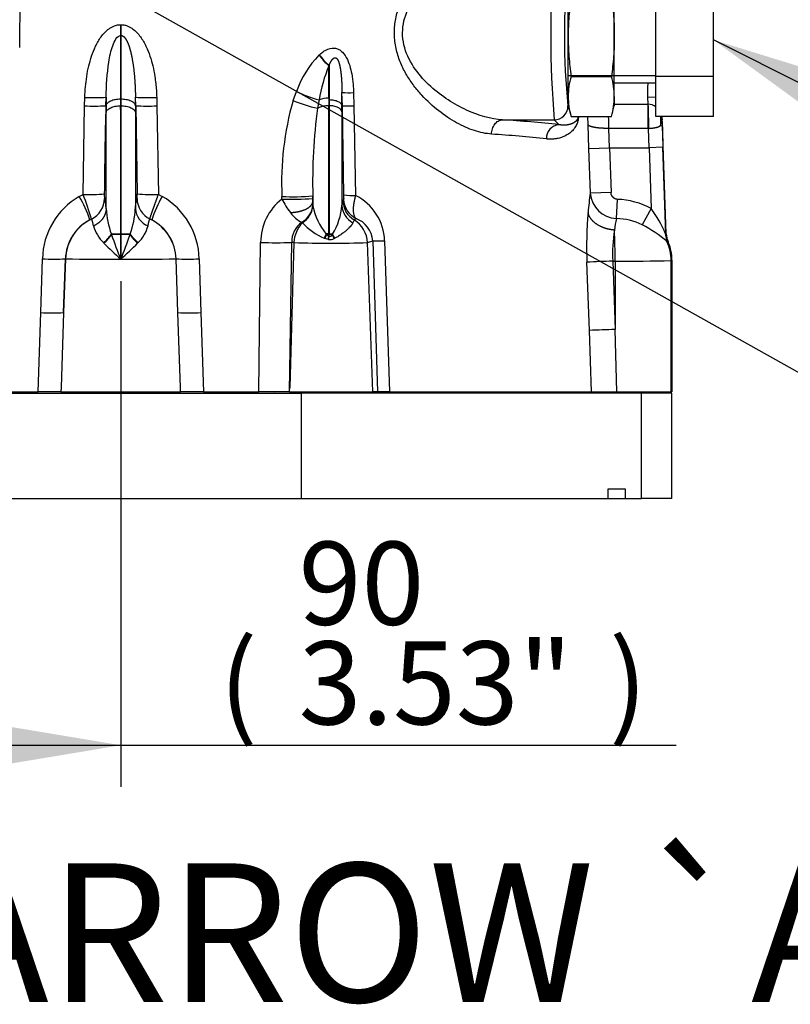
# Paper-space layout 'Sheet1' of a CAD drawing. Units: millimetres. Extents: x -21 to 210, y -8 to 297.
# Drawn here: x 59 to 75, y 76 to 97 of the extents above; entities that cross this region are included whole.
import ezdxf
from ezdxf.enums import TextEntityAlignment as Align
from ezdxf.lldxf.tags import DXFTag

# ---------------------------------------------------------------- set-up
doc = ezdxf.new("R2010")
doc.units = ezdxf.units.MM
for name, color, linetype in [('Default', 7, 'Continuous'), ('DV5_Default', 7, 'Continuous'), ('PART0', 7, 'Continuous'), ('PART9', 7, 'Continuous'), ('TT2-02_F16_POS1-', 7, 'Continuous')]:
    doc.layers.add(name, color=color, linetype=linetype)
doc.styles.add('SEACAD_Arial', font='arial.ttf')
tags = doc.linetypes.add('CENTER2', pattern=[28.575, 19.05, -3.175, 3.175, -3.175]).pattern_tags.tags
tags[10:11] = [DXFTag(74, 4), DXFTag(75, 0), DXFTag(340, '0'), DXFTag(46, 0.0), DXFTag(50, 0.0), DXFTag(44, 0.0), DXFTag(45, 0.0)]
tags[8:9] = [DXFTag(74, 4), DXFTag(75, 0), DXFTag(340, '0'), DXFTag(46, 0.0), DXFTag(50, 0.0), DXFTag(44, 0.0), DXFTag(45, 0.0)]
tags[6:7] = [DXFTag(74, 4), DXFTag(75, 0), DXFTag(340, '0'), DXFTag(46, 0.0), DXFTag(50, 0.0), DXFTag(44, 0.0), DXFTag(45, 0.0)]
tags[4:5] = [DXFTag(74, 4), DXFTag(75, 0), DXFTag(340, '0'), DXFTag(46, 0.0), DXFTag(50, 0.0), DXFTag(44, 0.0), DXFTag(45, 0.0)]
doc.dimstyles.new('ISO', dxfattribs={"dimtxt": 1.8, "dimasz": 2.52, "dimexe": 0.9, "dimexo": 0, "dimgap": 0.45, "dimtad": 1, "dimdec": 0, "dimlfac": 10, "dimdsep": 46, "dimtxsty": 'SEACAD_Arial', "dimblk1": '_SE_FILLED', "dimblk2": '_SE_FILLED', "dimsah": 1, "dimcen": 0.9, "dimadec": 0, "dimazin": 0, "dimtfac": 0.5, "dimtmove": 0, "dimatfit": 3, "dimfxl": 1, "dimarcsym": 0})

# ---------------------------------------------------------------- blocks, each defined once
blk = doc.blocks.new('SE4')
at = {"layer": 'DV5_Default', "color": 7, "linetype": 'CENTER2'}
blk.add_line((60.953, 91.359), (60.953, 85.534), dxfattribs=at)
at = {"layer": 'PART0', "color": 7, "linetype": 'Continuous'}
for p, q in [((58.764, 97.524), (58.761, 96.423)), ((60.956, 96.914), (60.951, 96.914)), ((60.951, 96.681), (60.951, 96.914)), ((60.956, 96.914), (60.956, 96.681)), ((60.956, 96.681), (60.951, 96.681)), ((60.951, 95.307), (60.951, 96.681)), ((60.956, 96.681), (60.956, 95.307)), ((65.257, 96.262), (65.25, 96.256)), ((65.47, 96.03), (65.463, 96.024)), ((65.463, 95.323), (65.463, 96.024)), ((65.47, 96.03), (65.47, 95.29)), ((64.688, 95.27), (64.761, 95.469)), ((65.749, 95.159), (65.749, 95.446)), ((65.758, 95.159), (65.749, 95.446)), ((65.999, 95.444), (66.008, 95.157)), ((72.375, 95.344), (72.552, 95.35)), ((72.375, 95.344), (72.38, 95.192)), ((60.137, 93.236), (60.17, 95.157)), ((60.17, 95.157), (60.175, 95.34)), ((60.63, 95.159), (60.635, 95.342)), ((60.63, 95.159), (60.635, 95.159)), ((60.635, 95.342), (60.635, 95.159)), ((60.635, 95.159), (60.635, 95.009)), ((60.951, 95.307), (60.951, 95.158)), ((60.951, 95.158), (60.956, 95.158)), ((60.956, 95.158), (60.956, 95.307)), ((61.271, 95.159), (61.271, 95.342)), ((61.276, 95.159), (61.271, 95.342)), ((61.276, 95.159), (61.271, 95.159)), ((61.271, 95.159), (61.271, 95.009)), ((61.276, 95.159), (61.31, 93.249)), ((61.732, 95.34), (61.737, 95.157)), ((61.737, 95.157), (61.769, 93.236)), ((65.251, 95.288), (65.219, 95.109)), ((65.463, 95.323), (65.463, 95.158)), ((65.463, 95.158), (65.47, 95.158)), ((65.47, 95.29), (65.47, 95.158)), ((65.749, 95.159), (65.758, 95.159)), ((65.792, 93.227), (65.758, 95.159)), ((66.008, 95.157), (66.042, 93.214)), ((70.656, 95.145), (70.648, 95.153)), ((71.652, 95.192), (72.38, 95.192)), ((72.382, 95.192), (72.38, 95.192)), ((72.38, 95.192), (72.38, 94.668)), ((71.085, 94.746), (71.08, 94.926)), ((72.651, 94.926), (72.656, 94.732)), ((72.673, 94.926), (72.692, 94.856)), ((72.692, 94.856), (72.689, 94.926)), ((72.779, 92.383), (72.69, 94.926)), ((69.228, 94.853), (70.349, 94.853)), ((70.349, 94.853), (70.454, 94.748)), ((71.099, 94.233), (71.085, 94.746)), ((72.656, 94.732), (72.692, 94.856)), ((72.695, 94.699), (72.692, 94.856)), ((72.38, 94.668), (71.534, 94.668)), ((71.547, 94.249), (71.534, 94.668)), ((72.397, 94.668), (72.38, 94.668)), ((72.408, 94.249), (72.397, 94.668)), ((71.099, 94.233), (71.547, 94.249)), ((71.133, 93.265), (71.099, 94.233)), ((71.547, 94.249), (71.581, 93.281)), ((71.547, 94.249), (72.408, 94.249)), ((72.707, 94.259), (72.408, 94.249)), ((72.408, 94.249), (72.454, 92.931)), ((72.773, 92.376), (72.707, 94.259)), ((60.054, 93.193), (60.137, 93.236)), ((61.769, 93.236), (61.853, 93.193)), ((71.581, 93.281), (71.133, 93.265)), ((64.445, 93.136), (64.445, 93.193)), ((65.116, 93.206), (65.115, 93.149)), ((65.116, 93.079), (65.116, 93.206)), ((65.118, 93.009), (65.12, 92.988)), ((71.698, 92.714), (71.72, 93.13)), ((72.454, 92.931), (72.258, 92.579)), ((60.283, 92.686), (60.319, 92.704)), ((61.588, 92.704), (61.623, 92.686)), ((64.889, 92.623), (64.876, 92.634)), ((66.013, 92.683), (65.983, 92.623)), ((66.049, 92.715), (66.013, 92.683)), ((60.753, 92.365), (60.749, 92.376)), ((60.953, 92.379), (60.953, 92.368)), ((60.953, 92.368), (60.953, 92.379)), ((60.953, 92.368), (60.953, 92.368)), ((60.953, 91.832), (60.953, 92.368)), ((60.953, 92.368), (60.953, 91.832)), ((61.154, 92.365), (61.157, 92.376)), ((65.405, 92.38), (65.359, 92.291)), ((65.416, 92.368), (65.377, 92.284)), ((65.465, 92.38), (65.405, 92.38)), ((65.405, 92.38), (65.416, 92.368)), ((65.465, 92.368), (65.416, 92.368)), ((65.465, 92.38), (65.465, 92.368)), ((65.465, 92.328), (65.465, 92.368)), ((65.465, 92.368), (65.468, 92.368)), ((65.468, 92.368), (65.468, 92.377)), ((65.468, 92.327), (65.468, 92.368)), ((65.546, 92.377), (65.539, 92.367)), ((65.595, 92.289), (65.546, 92.377)), ((72.795, 92.217), (72.763, 92.387)), ((72.779, 92.383), (72.773, 92.376)), ((72.773, 92.376), (72.773, 92.376)), ((60.579, 92.192), (60.586, 92.185)), ((63.943, 88.969), (63.985, 92.196)), ((64.613, 88.969), (64.66, 92.196)), ((64.706, 92.192), (64.615, 89.058)), ((64.706, 92.192), (64.66, 92.196)), ((65.377, 92.284), (65.359, 92.291)), ((65.454, 92.262), (65.377, 92.284)), ((65.455, 92.262), (65.454, 92.262)), ((65.455, 92.262), (65.468, 92.327)), ((65.468, 92.327), (65.465, 92.328)), ((65.595, 92.289), (65.583, 92.283)), ((66.302, 92.192), (66.414, 92.233)), ((66.414, 88.958), (66.302, 92.192)), ((66.414, 92.233), (66.521, 88.958)), ((66.674, 92.233), (66.777, 88.958)), ((72.811, 92.209), (72.795, 92.217)), ((72.812, 92.21), (72.811, 92.209)), ((72.812, 92.21), (72.817, 92.216)), ((59.217, 90.676), (59.254, 91.843)), ((59.715, 90.676), (59.754, 91.843)), ((59.756, 91.841), (59.715, 90.676)), ((59.756, 91.841), (59.754, 91.843)), ((60.953, 91.832), (60.953, 91.832)), ((62.151, 91.841), (62.153, 91.843)), ((62.192, 90.676), (62.151, 91.841)), ((62.192, 90.676), (62.153, 91.843)), ((62.652, 91.843), (62.689, 90.676)), ((71.112, 90.292), (71.059, 91.77)), ((71.618, 91.791), (71.671, 90.313)), ((71.618, 91.791), (71.671, 91.791)), ((71.671, 91.791), (71.671, 90.313)), ((72.886, 88.958), (72.886, 91.804)), ((72.886, 91.804), (72.898, 91.804)), ((72.898, 91.804), (72.903, 91.81)), ((72.898, 88.958), (72.898, 91.804)), ((72.903, 91.81), (72.903, 88.958)), ((59.163, 88.958), (59.217, 90.676)), ((59.715, 90.676), (59.66, 89.058)), ((62.246, 89.058), (62.192, 90.676)), ((62.689, 90.676), (62.744, 88.958)), ((71.16, 88.958), (71.112, 90.292)), ((71.705, 88.958), (71.671, 90.313)), ((53.439, 88.958), (59.163, 88.958)), ((59.657, 88.958), (59.163, 88.958)), ((59.66, 89.058), (59.657, 88.958)), ((59.657, 88.958), (62.249, 88.958)), ((62.249, 88.958), (62.246, 89.058)), ((62.744, 88.958), (62.249, 88.958)), ((62.744, 88.958), (63.943, 88.958)), ((63.943, 88.958), (63.943, 88.969)), ((64.613, 88.958), (63.943, 88.958)), ((64.613, 88.969), (64.615, 89.058)), ((64.613, 88.969), (64.613, 88.968)), ((64.613, 88.968), (64.613, 88.958)), ((64.613, 88.958), (66.414, 88.958)), ((66.521, 88.958), (66.414, 88.958)), ((66.777, 88.958), (66.521, 88.958)), ((66.777, 88.958), (71.16, 88.958)), ((71.16, 88.958), (71.705, 88.958)), ((71.705, 88.958), (72.886, 88.958)), ((72.886, 88.958), (72.898, 88.958)), ((72.903, 88.958), (72.898, 88.958))]:
    blk.add_line(p, q, dxfattribs=at)
for centre, radius, start, end in [((91.858, 96.658), 21.584, 175.2034, 184.7966), ((85.09, 96.658), 14.52, 174.0494, 185.9506), ((66.841, 94.722), 2.21, 136.0323, 160.2299), ((66.358, 97.055), 1.365, 215.7878, 229.0349), ((66.363, 97.061), 1.364, 215.8219, 229.0904), ((68.975, 94.616), 3.784, 158.1523, 169.7684), ((75.473, 95.452), 3.1, 176.1781, 182), ((65.779, 97.463), 2.239, 242.9527, 256.3576), ((65.897, 97.864), 2.423, 266.5025, 272.4252), ((60.38, 99.036), 3.885, 266.8939, 273.6888), ((60.385, 99.212), 3.878, 266.8858, 273.6969), ((154.18, 92.562), 93.586, 178.40992, 179.57956), ((-1581.66, 92.428), 1642.613, 359.998282, 0.095235), ((1684.362, 92.444), 1623.408, 179.90419, 180.002289), ((61.521, 99.212), 3.878, 266.3034, 273.1141), ((61.526, 99.028), 3.877, 266.3042, 273.1137), ((70.908, 93.492), 6.469, 164.0454, 182.6502), ((65.661, 97.516), 2.447, 246.5729, 259.614), ((65.454, 94.582), 0.576, 89.0768, 113.981), ((65.456, 94.714), 0.609, 89.4045, 109.6961), ((-1412.008, 92.442), 1477.473, 359.997585, 0.105325), ((65.905, 97.526), 2.372, 266.4409, 272.4864), ((72.376, 94.892), 0.299, 53.897, 88.9206), ((470.685, 106.624), 398.467, 181.64404, 181.71938), ((-1371.681, 92.578), 1432.318, 0.014016, 0.097268), ((1491.923, 92.579), 1430.654, 179.902676, 179.986025), ((77.012, 93.511), 11.9, 172.2829, 181.4682), ((1667.204, 92.605), 1601.457, 179.913374, 179.985847), ((31.618, 94.038), 39.921, 0.9047, 1.2756), ((67.423, 66.64), 28.271, 83.8461, 86.3398), ((70.477, 94.453), 0.296, 94.5281, 182.9468), ((67.236, 67.891), 26.71, 83.6671, 86.2317), ((104.062, 95.358), 31.374, 181.2029, 182.0068), ((60.266, 96.922), 3.688, 268.001, 275.1451), ((54.35, 90.967), 6.216, 16.2243, 21.4104), ((61.286, 93.225), 0.69, 177.9832, 186.355), ((60.731, 93.22), 0.579, 352.8467, 2.8153), ((61.641, 96.922), 3.688, 264.8546, 271.9992), ((65.373, 93.204), 0.419, 352.063, 3.1299), ((65.998, 94.815), 1.601, 262.6033, 271.582), ((65.535, 92.194), 1.139, 1.9697, 63.5713), ((76.643, 92.406), 5.577, 171.1358, 175.4477), ((71.727, 93.31), 0.596, 184.3122, 267.1338), ((60.851, 91.809), 1.597, 119.9558, 178.7775), ((57.794, 91.865), 2.621, 18.2594, 30.4438), ((60.099, 93.154), 0.501, 295.9451, 359.3035), ((61.807, 93.154), 0.501, 180.6956, 244.056), ((64.112, 91.865), 2.621, 149.556, 161.7406), ((61.055, 91.809), 1.598, 1.2264, 60.0402), ((65.181, 92.193), 1.196, 127.9887, 179.862), ((64.683, 98.278), 5.091, 267.3206, 274.8692), ((64.679, 98.336), 5.205, 267.4256, 274.8088), ((65.887, 93.848), 1.608, 206.2713, 218.5735), ((64.64, 93.051), 0.479, 299.4237, 354.9754), ((67.787, 93.131), 2.672, 179.6094, 181.1274), ((66.175, 93.074), 1.059, 179.7528, 183.5099), ((64.324, 93.116), 1.428, 328.8627, 355.3844), ((66.15, 92.979), 0.403, 161.5636, 176.8813), ((66.206, 93.024), 0.459, 182.9754, 240.9489), ((66.268, 93.114), 0.5, 180.8803, 239.3771), ((71.658, 91.446), 1.685, 61.807, 87.8816), ((62.545, 93.027), 1.91, 182.9607, 199.9142), ((59.361, 93.027), 1.91, 340.0856, 357.0392), ((61.709, 92.963), 0.441, 184.5888, 248.1124), ((65.205, 93.265), 0.712, 216.117, 242.4531), ((64.632, 93.041), 0.491, 301.5386, 353.7393), ((66.483, 93.255), 1.389, 191.1076, 219.0743), ((80.147, 92.103), 9.094, 175.299, 182.0972), ((69.995, 91.173), 3.022, 23.6744, 35.5607), ((60.738, 91.813), 0.985, 117.5273, 178.23), ((60.757, 91.803), 1.002, 118.2022, 177.8203), ((59.969, 92.521), 0.395, 4.869, 27.6558), ((61.15, 91.803), 1.002, 2.1797, 61.7977), ((61.169, 91.813), 0.984, 1.737, 62.5056), ((65.19, 92.206), 0.531, 126.3518, 181.076), ((65.377, 92.162), 0.671, 136.6321, 177.4225), ((65.947, 93.622), 1.455, 223.3675, 246.1898), ((65.697, 92.167), 0.605, 2.3624, 58.5695), ((65.875, 92.203), 0.54, 3.1736, 71.1892), ((73.368, 92.306), 1.72, 166.2698, 174.7025), ((71.678, 91.408), 1.306, 63.6504, 89.1537), ((71.019, 90.163), 2.715, 49.146, 62.8491), ((61.13, 92.769), 0.798, 195.6263, 226.2932), ((59.99, 92.908), 0.927, 309.4895, 324.9923), ((59.979, 92.913), 0.949, 309.8353, 324.7108), ((60.944, 85.531), 6.848, 89.9226, 91.6296), ((60.944, 85.053), 7.315, 89.9301, 91.4987), ((69.419, 95.319), 9.156, 198.8216, 202.3834), ((60.963, 85.53), 6.848, 88.3704, 90.0774), ((60.962, 85.053), 7.315, 88.5012, 90.0699), ((52.324, 95.381), 9.331, 337.6502, 341.1452), ((60.776, 92.769), 0.798, 313.7077, 344.3741), ((65.536, 92.465), 0.154, 219.0876, 242.8634), ((65.468, 84.985), 7.393, 89.3906, 90), ((74.586, 91.964), 2.972, 170.303, 183.3411), ((58.218, 91.819), 13.453, 359.8833, 2.7537), ((73.223, 92.393), 0.45, 182.1705, 204.061), ((73.224, 92.392), 0.452, 182.1214, 203.9059), ((73.228, 92.398), 0.45, 181.9945, 203.9464), ((65.505, 96.94), 6.842, 224.0309, 228.2914), ((56.375, 96.968), 6.88, 311.7204, 315.9571), ((59.949, 93.457), 1.871, 317.1608, 317.475), ((64.322, 103.118), 10.927, 268.2314, 271.7686), ((65.504, 123.499), 31.317, 268.5402, 271.4598), ((-14.145, 106.54), 80.869, 349.83028, 349.87764), ((65.484, 92.478), 0.218, 262.3, 296.8077), ((66.544, 96.02), 3.789, 268.0406, 271.9595), ((71.869, 91.795), 1.017, 0.5238, 24.4872), ((71.898, 91.802), 1, 0.1632, 24.0466), ((71.903, 91.81), 1, 359.9938, 23.9459), ((59.504, 96.314), 4.478, 266.8022, 273.1978), ((60.953, 164.914), 73.082, 269.06099, 270.93901), ((62.402, 96.313), 4.477, 266.8022, 273.1978), ((75.404, -16.748), 108.605, 91.99772, 92.29283), ((71.841, 132.17), 40.379, 269.7591, 271.4833), ((59.466, 95.138), 4.469, 266.8075, 273.1925), ((62.44, 95.138), 4.469, 266.8075, 273.1925), ((75.45, -18.053), 108.431, 91.99703, 92.29267), ((64.278, 99.905), 10.941, 268.245, 271.7548)]:
    blk.add_arc(centre, radius, start, end, dxfattribs=at)
for centre, major_axis, ratio, start_param, end_param in [((70.349, 95.153), (0.212, 0.212), 0.997265, 3.92836, 5.496418), ((72.395, 94.689), (0.3, 0.006), 0.258766, 0.054208, 0.510416), ((65.468, 92.358), (0.28, 0), 0.034899, 1.311856, 1.570796)]:
    blk.add_ellipse(centre, major_axis=major_axis, ratio=ratio, start_param=start_param, end_param=end_param, dxfattribs=at)
for points, degree, knots in [([(68.991, 94.543), (68.931, 94.55), (68.809, 94.563), (68.62, 94.616), (68.428, 94.69), (68.17, 94.818), (67.846, 95.031), (67.534, 95.315), (67.306, 95.587), (67.149, 95.817), (67.017, 96.075), (66.922, 96.36), (66.877, 96.665), (66.89, 96.921), (66.929, 97.119), (66.966, 97.244), (67.005, 97.351), (67.043, 97.439), (67.072, 97.495), (67.086, 97.524)], 3, [0, 0, 0, 0, 0.060966, 0.123147, 0.184369, 0.246119, 0.369126, 0.492656, 0.554902, 0.617554, 0.68067, 0.744353, 0.808445, 0.872637, 0.904231, 0.936606, 0.957278, 0.978384, 1, 1, 1, 1]), ([(69.228, 94.853), (68.98, 94.868), (68.715, 94.943), (68.183, 95.187), (67.915, 95.355), (67.551, 95.686), (67.436, 95.81), (67.239, 96.089), (67.156, 96.245), (67.06, 96.583), (67.049, 96.764), (67.11, 97.107), (67.18, 97.268), (67.269, 97.41)], 3, [0, 0, 0, 0, 0.25, 0.25, 0.5, 0.5, 0.625, 0.625, 0.75, 0.75, 0.875, 0.875, 1, 1, 1, 1]), ([(60.175, 95.34), (60.178, 95.416), (60.185, 95.566), (60.213, 95.794), (60.256, 96.016), (60.318, 96.236), (60.403, 96.451), (60.521, 96.658), (60.649, 96.796), (60.756, 96.864), (60.81, 96.889), (60.86, 96.904), (60.905, 96.912), (60.936, 96.913), (60.951, 96.914)], 3, [0, 0, 0, 0, 0.121083, 0.238539, 0.362831, 0.479375, 0.601881, 0.727068, 0.857649, 0.893358, 0.927308, 0.951976, 0.976094, 1, 1, 1, 1]), ([(60.956, 96.914), (60.978, 96.913), (61.024, 96.91), (61.089, 96.892), (61.151, 96.864), (61.258, 96.796), (61.385, 96.658), (61.504, 96.451), (61.589, 96.237), (61.651, 96.016), (61.689, 95.818), (61.712, 95.642), (61.726, 95.492), (61.73, 95.391), (61.732, 95.34)], 3, [0, 0, 0, 0, 0.035879, 0.072626, 0.10655, 0.142234, 0.272934, 0.398128, 0.52049, 0.637081, 0.761423, 0.839363, 0.918841, 1, 1, 1, 1]), ([(60.635, 95.342), (60.639, 95.599), (60.655, 95.856), (60.714, 96.227), (60.74, 96.349), (60.798, 96.514), (60.82, 96.566), (60.877, 96.65), (60.913, 96.681), (60.951, 96.681)], 3, [0, 0, 0, 0, 0.5, 0.5, 0.75, 0.75, 0.875, 0.875, 1, 1, 1, 1]), ([(60.956, 96.681), (60.974, 96.681), (60.992, 96.676), (61.009, 96.665), (61.047, 96.629), (61.079, 96.576), (61.096, 96.542), (61.121, 96.483), (61.141, 96.419), (61.149, 96.394), (61.172, 96.31), (61.191, 96.223), (61.203, 96.163), (61.235, 95.965), (61.255, 95.763), (61.264, 95.623), (61.269, 95.483), (61.271, 95.342)], 5, [0, 0, 0, 0, 0, 0, 0.098752, 0.098752, 0.098752, 0.242769, 0.242769, 0.242769, 0.335077, 0.335077, 0.335077, 0.543304, 0.543304, 0.543304, 1, 1, 1, 1, 1, 1]), ([(65.257, 96.262), (65.281, 96.283), (65.326, 96.322), (65.43, 96.386), (65.554, 96.421), (65.679, 96.384), (65.784, 96.304), (65.87, 96.164), (65.932, 95.984), (65.965, 95.826), (65.984, 95.688), (65.995, 95.568), (65.998, 95.486), (65.999, 95.444)], 3, [0, 0, 0, 0, 0.064917, 0.124238, 0.257529, 0.328483, 0.397887, 0.527404, 0.649456, 0.76799, 0.841093, 0.918364, 1, 1, 1, 1]), ([(65.47, 96.03), (65.477, 96.047), (65.484, 96.064), (65.492, 96.08), (65.512, 96.121), (65.535, 96.157), (65.55, 96.176), (65.581, 96.202), (65.614, 96.202), (65.629, 96.193), (65.657, 96.161), (65.678, 96.11), (65.688, 96.08), (65.709, 95.997), (65.722, 95.907), (65.729, 95.85), (65.739, 95.736), (65.745, 95.62), (65.747, 95.562), (65.748, 95.504), (65.749, 95.446)], 5, [0, 0, 0, 0, 0, 0, 0.090922, 0.090922, 0.090922, 0.234951, 0.234951, 0.234951, 0.364153, 0.364153, 0.364153, 0.515055, 0.515055, 0.515055, 0.759203, 0.759203, 0.759203, 1, 1, 1, 1, 1, 1]), ([(60.635, 95.159), (60.638, 95.179), (60.648, 95.198), (60.681, 95.234), (60.705, 95.251), (60.763, 95.278), (60.797, 95.289), (60.871, 95.303), (60.911, 95.307), (60.951, 95.307)], 3, [0, 0, 0, 0, 0.25, 0.25, 0.5, 0.5, 0.75, 0.75, 1, 1, 1, 1]), ([(60.635, 95.009), (60.638, 95.029), (60.648, 95.049), (60.681, 95.085), (60.705, 95.101), (60.763, 95.129), (60.797, 95.14), (60.871, 95.154), (60.911, 95.158), (60.951, 95.158)], 3, [0, 0, 0, 0, 0.25, 0.25, 0.5, 0.5, 0.75, 0.75, 1, 1, 1, 1]), ([(60.956, 95.307), (60.996, 95.307), (61.035, 95.303), (61.109, 95.289), (61.143, 95.278), (61.201, 95.251), (61.225, 95.234), (61.259, 95.198), (61.269, 95.179), (61.271, 95.159)], 3, [0, 0, 0, 0, 0.25, 0.25, 0.5, 0.5, 0.75, 0.75, 1, 1, 1, 1]), ([(60.956, 95.158), (60.995, 95.158), (61.035, 95.154), (61.109, 95.14), (61.143, 95.129), (61.201, 95.101), (61.225, 95.085), (61.259, 95.049), (61.269, 95.029), (61.271, 95.009)], 3, [0, 0, 0, 0, 0.25, 0.25, 0.5, 0.5, 0.75, 0.75, 1, 1, 1, 1]), ([(65.47, 95.158), (65.47, 95.158), (65.47, 95.158), (65.47, 95.158), (65.47, 95.158), (65.47, 95.158), (65.469, 94.65), (65.468, 94.108), (65.468, 93.541), (65.468, 92.96), (65.468, 92.377)], 5, [0, 0, 0, 0, 0, 0, 0, 0, 0, 0, 0, 1, 1, 1, 1, 1, 1]), ([(65.47, 95.29), (65.505, 95.29), (65.54, 95.287), (65.606, 95.274), (65.636, 95.264), (65.687, 95.24), (65.708, 95.226), (65.738, 95.194), (65.747, 95.176), (65.749, 95.159)], 3, [0, 0, 0, 0, 0.25, 0.25, 0.5, 0.5, 0.75, 0.75, 1, 1, 1, 1]), ([(65.749, 95.026), (65.747, 95.044), (65.738, 95.061), (65.708, 95.093), (65.687, 95.108), (65.636, 95.132), (65.606, 95.142), (65.54, 95.155), (65.505, 95.158), (65.47, 95.158)], 3, [0, 0, 0, 0, 0.25, 0.25, 0.5, 0.5, 0.75, 0.75, 1, 1, 1, 1]), ([(65.749, 95.026), (65.749, 95.026), (65.749, 95.026), (65.749, 95.026), (65.749, 95.026), (65.749, 95.026), (65.749, 95.053), (65.749, 95.079), (65.749, 95.106), (65.749, 95.132), (65.749, 95.159)], 5, [0, 0, 0, 0, 0, 0, 0.000055, 0.000055, 0.000055, 0.000055, 0.000055, 1, 1, 1, 1, 1, 1]), ([(70.874, 94.923), (70.874, 94.91), (70.872, 94.88), (70.866, 94.842), (70.857, 94.804), (70.844, 94.767), (70.825, 94.725), (70.798, 94.68), (70.753, 94.623), (70.689, 94.565), (70.605, 94.511), (70.512, 94.47), (70.421, 94.446), (70.336, 94.435), (70.26, 94.431), (70.208, 94.436), (70.182, 94.438)], 3, [0, 0, 0, 0, 0.01812, 0.039616, 0.065839, 0.096743, 0.13337, 0.190939, 0.258242, 0.381994, 0.505553, 0.629784, 0.752409, 0.838065, 0.920554, 1, 1, 1, 1]), ([(70.867, 94.934), (70.867, 94.927), (70.867, 94.921), (70.866, 94.915), (70.864, 94.903), (70.862, 94.894), (70.86, 94.889), (70.856, 94.878), (70.852, 94.868), (70.849, 94.863), (70.841, 94.849), (70.833, 94.838), (70.827, 94.831), (70.81, 94.814), (70.793, 94.8), (70.782, 94.793), (70.757, 94.778), (70.731, 94.767), (70.717, 94.762), (70.664, 94.744), (70.604, 94.736), (70.557, 94.734), (70.507, 94.737), (70.454, 94.748)], 5, [0, 0, 0, 0, 0, 0, 0.023991, 0.023991, 0.023991, 0.055553, 0.055553, 0.055553, 0.104398, 0.104398, 0.104398, 0.196711, 0.196711, 0.196711, 0.358216, 0.358216, 0.358216, 0.526757, 0.526757, 0.526757, 1, 1, 1, 1, 1, 1]), ([(68.991, 94.543), (68.991, 94.583), (68.997, 94.622), (69.021, 94.696), (69.038, 94.73), (69.082, 94.787), (69.109, 94.811), (69.166, 94.843), (69.197, 94.852), (69.228, 94.853)], 3, [0, 0, 0, 0, 0.25, 0.25, 0.5, 0.5, 0.75, 0.75, 1, 1, 1, 1]), ([(71.534, 94.668), (71.466, 94.667), (71.399, 94.668), (71.335, 94.672), (71.22, 94.685), (71.138, 94.707), (71.108, 94.719), (71.09, 94.733), (71.085, 94.746)], 5, [0, 0, 0, 0, 0, 0, 0.5, 0.5, 0.5, 1, 1, 1, 1, 1, 1]), ([(72.397, 94.668), (72.434, 94.67), (72.471, 94.673), (72.504, 94.677), (72.566, 94.687), (72.611, 94.702), (72.63, 94.711), (72.645, 94.721), (72.656, 94.732)], 5, [0, 0, 0, 0, 0, 0, 0.485741, 0.485741, 0.485741, 1, 1, 1, 1, 1, 1]), ([(61.588, 92.704), (61.587, 92.71), (61.59, 92.725), (61.596, 92.749), (61.622, 92.83), (61.667, 92.956), (61.7, 93.044), (61.734, 93.14), (61.769, 93.236)], 5, [0, 0, 0, 0, 0, 0, 0.39865, 0.39865, 0.39865, 1, 1, 1, 1, 1, 1]), ([(66.042, 93.214), (66.04, 93.207), (66.035, 93.191), (66.029, 93.168), (66.024, 93.145), (66.019, 93.122), (66.014, 93.1), (66.01, 93.078), (66.006, 93.057), (66.003, 93.036), (66, 93.016), (65.997, 92.996), (65.995, 92.976), (65.994, 92.957), (65.993, 92.939), (65.992, 92.921), (65.992, 92.899), (65.993, 92.872), (65.996, 92.843), (66, 92.815), (66.006, 92.79), (66.014, 92.767), (66.024, 92.747), (66.036, 92.729), (66.045, 92.719), (66.049, 92.715)], 3, [0, 0, 0, 0, 0.034626, 0.069022, 0.103194, 0.137147, 0.170887, 0.204421, 0.237753, 0.27089, 0.303837, 0.336599, 0.369182, 0.40159, 0.433829, 0.465903, 0.497817, 0.558774, 0.620184, 0.682079, 0.744492, 0.807457, 0.871007, 0.935177, 1, 1, 1, 1]), ([(71.72, 93.13), (71.707, 93.13), (71.694, 93.133), (71.682, 93.136), (71.641, 93.154), (71.608, 93.187), (71.591, 93.216), (71.582, 93.248), (71.581, 93.281)], 5, [0, 0, 0, 0, 0, 0, 0.295322, 0.295322, 0.295322, 1, 1, 1, 1, 1, 1]), ([(60.637, 92.928), (60.634, 92.97), (60.631, 93.003), (60.624, 93.057), (60.621, 93.078), (60.615, 93.11), (60.612, 93.122), (60.606, 93.14), (60.603, 93.145), (60.6, 93.148)], 3, [0, 0, 0, 0, 0.25, 0.25, 0.5, 0.5, 0.75, 0.75, 1, 1, 1, 1]), ([(61.269, 92.928), (61.269, 92.929), (61.269, 92.93), (61.269, 92.933), (61.27, 92.937), (61.271, 92.946), (61.272, 92.963), (61.275, 92.993), (61.279, 93.03), (61.284, 93.066), (61.288, 93.094), (61.293, 93.116), (61.297, 93.13), (61.3, 93.139), (61.303, 93.145), (61.305, 93.147), (61.306, 93.148)], 3, [0, 0, 0, 0, 0.004861, 0.009732, 0.019426, 0.038709, 0.076847, 0.151388, 0.293481, 0.422132, 0.551604, 0.666511, 0.782827, 0.855395, 0.927763, 1, 1, 1, 1]), ([(64.63, 92.845), (64.705, 92.848), (64.779, 92.856), (64.849, 92.872), (64.976, 92.914), (65.063, 92.974), (65.094, 93.008), (65.112, 93.043), (65.116, 93.079)], 5, [0, 0, 0, 0, 0, 0, 0.5, 0.5, 0.5, 1, 1, 1, 1, 1, 1]), ([(65.788, 93.146), (65.788, 93.146), (65.788, 93.146), (65.788, 93.146), (65.788, 93.146), (65.788, 93.146), (65.784, 93.139), (65.78, 93.131), (65.776, 93.123), (65.772, 93.114), (65.767, 93.106)], 5, [0, 0, 0, 0, 0, 0, 0.000006, 0.000006, 0.000006, 0.000006, 0.000006, 1, 1, 1, 1, 1, 1]), ([(66.049, 92.715), (66.049, 92.715), (66.049, 92.715), (66.049, 92.715), (66.049, 92.715), (66.049, 92.715), (65.956, 92.766), (65.877, 92.841), (65.819, 92.936), (65.79, 93.041), (65.788, 93.146)], 5, [0, 0, 0, 0, 0, 0, 0.000001, 0.000001, 0.000001, 0.000001, 0.000001, 1, 1, 1, 1, 1, 1]), ([(60.637, 92.928), (60.637, 92.928), (60.637, 92.928), (60.637, 92.928), (60.637, 92.928), (60.637, 92.928), (60.634, 92.836), (60.602, 92.745), (60.541, 92.662), (60.458, 92.597), (60.362, 92.554), (60.362, 92.554), (60.362, 92.554), (60.362, 92.554), (60.362, 92.554), (60.362, 92.554)], 5, [0, 0, 0, 0, 0, 0, 0.000004, 0.000004, 0.000004, 0.000004, 0.000004, 0.999997, 0.999997, 0.999997, 0.999997, 0.999997, 1, 1, 1, 1, 1, 1]), ([(71.656, 92.465), (71.571, 92.471), (71.488, 92.488), (71.408, 92.514), (71.263, 92.583), (71.159, 92.68), (71.12, 92.734), (71.094, 92.791), (71.084, 92.848)], 5, [0, 0, 0, 0, 0, 0, 0.5, 0.5, 0.5, 1, 1, 1, 1, 1, 1]), ([(61.544, 92.554), (61.551, 92.6), (61.559, 92.633), (61.566, 92.656), (61.575, 92.682), (61.582, 92.696), (61.584, 92.699), (61.586, 92.702), (61.588, 92.704)], 5, [0, 0, 0, 0, 0, 0, 0.673841, 0.673841, 0.673841, 1, 1, 1, 1, 1, 1]), ([(65.983, 92.623), (65.982, 92.62), (65.979, 92.613), (65.974, 92.602), (65.968, 92.591), (65.96, 92.58), (65.951, 92.567), (65.936, 92.547), (65.908, 92.516), (65.864, 92.474), (65.81, 92.429), (65.761, 92.392), (65.721, 92.363), (65.69, 92.343), (65.658, 92.322), (65.625, 92.304), (65.604, 92.293), (65.595, 92.289)], 3, [0, 0, 0, 0, 0.037356, 0.075544, 0.114573, 0.15445, 0.195179, 0.236765, 0.3528, 0.480657, 0.605381, 0.732331, 0.78534, 0.836245, 0.900777, 0.955411, 1, 1, 1, 1]), ([(61.154, 92.365), (61.154, 92.365), (61.154, 92.365), (61.154, 92.365), (61.154, 92.365), (61.154, 92.365), (61.18, 92.327), (61.211, 92.289), (61.245, 92.252), (61.282, 92.217), (61.32, 92.185)], 5, [0, 0, 0, 0, 0, 0, 0.000005, 0.000005, 0.000005, 0.000005, 0.000005, 1, 1, 1, 1, 1, 1]), ([(61.157, 92.376), (61.184, 92.337), (61.215, 92.299), (61.25, 92.261), (61.288, 92.225), (61.327, 92.192), (61.327, 92.192), (61.327, 92.192), (61.327, 92.192), (61.327, 92.192), (61.327, 92.192)], 5, [0, 0, 0, 0, 0, 0, 0.99999, 0.99999, 0.99999, 0.99999, 0.99999, 1, 1, 1, 1, 1, 1]), ([(65.539, 92.367), (65.534, 92.36), (65.528, 92.352), (65.523, 92.345), (65.509, 92.331), (65.494, 92.322), (65.485, 92.321), (65.476, 92.323), (65.468, 92.327)], 5, [0, 0, 0, 0, 0, 0, 0.430446, 0.430446, 0.430446, 1, 1, 1, 1, 1, 1]), ([(65.583, 92.283), (65.574, 92.3), (65.565, 92.316), (65.556, 92.333), (65.548, 92.35), (65.539, 92.367), (65.539, 92.367), (65.539, 92.367), (65.539, 92.367), (65.539, 92.367), (65.539, 92.367)], 5, [0, 0, 0, 0, 0, 0, 0.999994, 0.999994, 0.999994, 0.999994, 0.999994, 1, 1, 1, 1, 1, 1])]:
    blk.add_open_spline(points, degree=degree, knots=knots, dxfattribs=at)
blk.add_open_spline([(72.773, 92.376), (72.771, 92.374), (72.768, 92.378), (72.763, 92.387)], degree=3, dxfattribs=at)
at = {"layer": 'PART9', "color": 7, "linetype": 'Continuous'}
for p, q in [((70.652, 96.658), (70.652, 97.957)), ((71.652, 96.658), (71.652, 97.957)), ((72.552, 95.792), (72.552, 97.524)), ((73.802, 95.792), (73.802, 97.524)), ((70.652, 95.359), (70.652, 96.658)), ((71.652, 95.359), (71.652, 96.658)), ((70.652, 95.812), (72.552, 95.812)), ((70.715, 95.792), (71.59, 95.792)), ((73.802, 95.792), (72.552, 95.792)), ((72.552, 94.926), (72.552, 95.792)), ((73.802, 94.926), (73.802, 95.792)), ((71.652, 95.658), (72.552, 95.658)), ((70.652, 95.359), (70.652, 95.158)), ((71.652, 95.359), (71.652, 95.158)), ((70.652, 95.158), (70.715, 94.926)), ((71.59, 94.926), (71.652, 95.158)), ((70.715, 94.926), (71.59, 94.926)), ((73.802, 94.926), (72.552, 94.926))]:
    blk.add_line(p, q, dxfattribs=at)
for centre, start, end in [((72.306, 95.343), 164.2283, 179.4288), ((69.999, 95.343), 0.5712, 15.7718), ((72.306, 95.376), 180.5704, 195.7725), ((69.999, 95.376), 344.2273, 359.4296)]:
    blk.add_arc(centre, 1.654, start, end, dxfattribs=at)
for points in [[(70.715, 97.524), (70.695, 97.38), (70.68, 97.236), (70.658, 96.947), (70.652, 96.803), (70.652, 96.658)], [(71.59, 97.524), (71.609, 97.381), (71.625, 97.237), (71.647, 96.948), (71.652, 96.803), (71.652, 96.658)], [(70.652, 96.658), (70.652, 96.514), (70.658, 96.37), (70.68, 96.081), (70.695, 95.937), (70.715, 95.792)], [(71.652, 96.658), (71.652, 96.514), (71.647, 96.368), (71.625, 96.079), (71.609, 95.936), (71.59, 95.792)]]:
    blk.add_open_spline(points, degree=3, knots=[0, 0, 0, 0, 0.5, 0.5, 1, 1, 1, 1], dxfattribs=at)
at = {"layer": 'TT2-02_F16_POS1-', "color": 7, "linetype": 'Continuous'}
for p, q in [((71.103, 88.933), (71.103, 88.958)), ((57.042, 88.933), (64.864, 88.933)), ((64.864, 88.933), (64.864, 86.653)), ((72.245, 88.933), (64.864, 88.933)), ((72.245, 86.653), (72.245, 88.933)), ((72.903, 88.933), (72.245, 88.933)), ((72.903, 86.653), (72.903, 88.933)), ((71.512, 86.853), (71.512, 86.653)), ((71.895, 86.853), (71.512, 86.853)), ((71.895, 86.653), (71.895, 86.853)), ((57.042, 86.653), (64.864, 86.653)), ((64.864, 86.653), (71.512, 86.653)), ((71.512, 86.653), (71.895, 86.653)), ((71.895, 86.653), (72.245, 86.653)), ((72.903, 86.653), (72.245, 86.653))]:
    blk.add_line(p, q, dxfattribs=at)
blk = doc.blocks.new('SEANNOT_GROUP16')
at = {"layer": 'Default', "color": 7, "linetype": 'Continuous'}
blk.add_lwpolyline([(82.137, 85.75), (57.212, 99.701)], dxfattribs=at)
blk = doc.blocks.new('SEANNOT_GROUP18')
at = {"layer": 'Default', "linetype": 'Continuous'}
blk.add_hatch(color=7, dxfattribs=at).paths.add_polyline_path([(76.244, 95.831), (73.802, 96.584), (75.868, 95.08)])
at = {"layer": 'Default', "color": 7, "linetype": 'Continuous'}
blk.add_line((84.132, 91.41), (89.532, 91.41), dxfattribs=at)
blk.add_lwpolyline([(84.132, 91.41), (73.802, 96.584)], dxfattribs=at)
at = {"layer": 'Default', "color": 7, "linetype": 'Continuous', "style": 'SEACAD_Arial'}
blk.add_text('STOP BOLTS', height=1.8, dxfattribs=at).set_placement((90.162, 92.31), align=Align.TOP_LEFT)
blk = doc.blocks.new('DMBLK52')
at = {"layer": 'Default', "linetype": 'Continuous'}
for points in [[(54.496, 80.885), (54.496, 81.725), (51.976, 81.305)], [(58.433, 80.885), (60.953, 81.305), (58.433, 81.725)]]:
    blk.add_hatch(color=7, dxfattribs=at).paths.add_polyline_path(points)
at = {"layer": 'Default', "color": 7, "linetype": 'Continuous'}
for p, q in [((51.976, 97.131), (51.976, 80.405)), ((60.953, 85.534), (60.953, 80.405)), ((51.976, 81.305), (72.99, 81.305))]:
    blk.add_line(p, q, dxfattribs=at)
at = {"layer": 'Default', "color": 7, "linetype": 'Continuous', "style": 'SEACAD_Arial'}
for s, p in [('90', (64.808, 85.715)), ('(', (63.086, 83.555)), ('3.53"', (64.808, 83.555)), (')', (71.539, 83.555))]:
    blk.add_text(s, height=1.8, dxfattribs=at).set_placement(p, align=Align.TOP_LEFT)
blk = doc.blocks.new('_SE_FILLED')
at = {"color": 0}
blk.add_line((0, 0), (-1, 0), dxfattribs=at)
blk.add_solid([(0, 0), (-1, -0.1665), (-1, 0.1665), (0, 0)], dxfattribs=at)

psp = doc.layouts.new('Sheet1')

# ---------------------------------------------------------------- block references
at = {"layer": 'Default'}
for name in ['SE4', 'SEANNOT_GROUP16', 'SEANNOT_GROUP18']:
    psp.add_blockref(name, (0, 0), dxfattribs=at)

# ---------------------------------------------------------------- texts
at = {"layer": 'Default', "color": 7, "linetype": 'Continuous', "style": 'SEACAD_Arial'}
psp.add_text("VIEW ON ARROW `A'", height=3, dxfattribs=at).set_placement((39.518, 78.746), align=Align.TOP_LEFT)

# ---------------------------------------------------------------- dimensions: what is measured, and where the dimension line sits
at = {"layer": 'Default', "color": 7, "linetype": 'Continuous'}
dim = psp.add_linear_dim(base=(60.953, 81.305), p1=(51.976, 103.108), p2=(60.953, 85.534), text='\\A1;<>', dimstyle='ISO', override={"dimpost": '\\X'}, dxfattribs=at)
dim.commit()
dim.dimension.update_dxf_attribs({"geometry": 'DMBLK52', "text_midpoint": (62.456, 81.305), "dimtype": 160})

doc.saveas('drawing.dxf')
